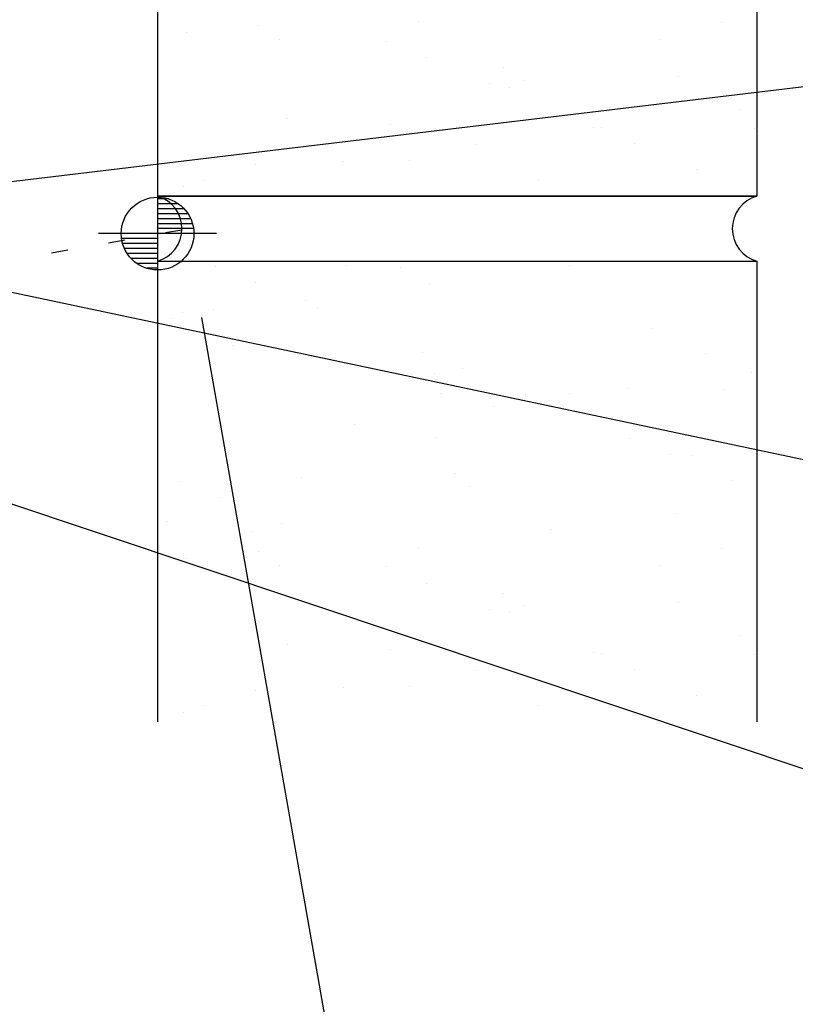
# Model space of a CAD drawing. Extents: x 5.4 to 41.7, y 10.4 to 41.2.
# Drawn here: x 28.3 to 33, y 16.9 to 22.9 of the extents above; entities that cross this region are included whole.
import ezdxf

# ---------------------------------------------------------------- set-up
doc = ezdxf.new("R2010")
doc.units = 0
doc.header["$LTSCALE"] = 4
doc.header["$MEASUREMENT"] = 0
doc.linetypes.add('DOT2', pattern=[0.125, 0, -0.125])
doc.layers.get('0').update_dxf_attribs({"linetype": 'CONTINUOUS'})
doc.layers.get('DEFPOINTS').update_dxf_attribs({"linetype": 'CONTINUOUS'})
for name, color, linetype in [('ELEV-MK', 3, 'CONTINUOUS'), ('TEXT', 2, 'CONTINUOUS'), ('WALL', 7, 'CONTINUOUS')]:
    doc.layers.add(name, color=color, linetype=linetype)
doc.styles.add('TEXT1', font='ROMANS.shx', dxfattribs={"width": 0.75, "height": 0.375})
doc.dimstyles.new('DETAIL', dxfattribs={"dimscale": 4, "dimtxt": 0.09375, "dimasz": 0.0625, "dimexe": 0.0625, "dimexo": 0.125, "dimgap": 0.0625, "dimtad": 1, "dimdec": 4, "dimzin": 3, "dimdsep": 46, "dimlunit": 4, "dimtxsty": 'TEXT1', "dimblk": 'ARCHTICK', "dimcen": 0.0625, "dimclrd": 7, "dimclre": 7, "dimclrt": 2, "dimadec": 0, "dimazin": 0, "dimtfac": 0.59375, "dimtdec": 4, "dimtmove": 0, "dimatfit": 3, "dimfxl": 0, "dimfrac": 2, "dimtolj": 1, "dimtzin": 3, "dimarcsym": 0})
doc.dimstyles.new('DETAIL$7', dxfattribs={"dimscale": 4, "dimtxt": 0.09375, "dimasz": 0.125, "dimexe": 0.0625, "dimexo": 0.125, "dimgap": 0.0625, "dimtad": 1, "dimdec": 4, "dimzin": 3, "dimdsep": 46, "dimlunit": 4, "dimtxsty": 'TEXT1', "dimblk": 'ARCHTICK', "dimcen": 0.0625, "dimclrd": 7, "dimclre": 7, "dimclrt": 2, "dimadec": 0, "dimazin": 0, "dimtfac": 1, "dimtdec": 4, "dimtmove": 0, "dimatfit": 3, "dimfxl": 0, "dimfrac": 2, "dimtolj": 1, "dimtzin": 3, "dimarcsym": 0})

# ---------------------------------------------------------------- blocks, each defined once
blk = doc.blocks.new('_ArchTick')
at = {"color": 0, "linetype": 'ByBlock', "const_width": 0.15}
blk.add_lwpolyline([(-0.5, -0.5), (0.5, 0.5)], dxfattribs=at)
blk = doc.blocks.new('*D10')
at = {"layer": 'DEFPOINTS', "color": 0}
for p in [(27.1105, 21.4889), (21.6718, 12.3661), (28.8027, 11.8918)]:
    blk.add_point(p, dxfattribs=at)
at = {"layer": 'TEXT', "color": 7, "lineweight": -2}
for p, q in [((27.1973, 20.9965), (28.8461, 11.6456)), ((21.7586, 11.8737), (22.0114, 10.4404)), ((21.968, 10.6866), (28.8027, 11.8918))]:
    blk.add_line(p, q, dxfattribs=at)
at = {"layer": 'TEXT', "color": 7, "lineweight": -2, "xscale": 0.25, "yscale": 0.25, "zscale": 0.25}
for p, rotation in [((28.8027, 11.8918), 10), ((21.968, 10.6866), 190)]:
    blk.add_blockref('_ArchTick', p, dxfattribs=dict(at, rotation=rotation))
at = {"layer": 'TEXT', "color": 2, "insert": (25.3032, 11.7552), "char_height": 0.375, "attachment_point": 5, "rotation": 10, "style": 'TEXT1'}
blk.add_mtext('\\A1;7"', dxfattribs=at)
blk = doc.blocks.new('*D11')
at = {"layer": 'DEFPOINTS', "color": 0}
for p in [(29.3525, 21.5512), (27.1105, 21.4889), (30.9878, 12.2771)]:
    blk.add_point(p, dxfattribs=at)
at = {"layer": 'TEXT', "color": 7, "lineweight": -2}
for p, q in [((29.4394, 21.0588), (31.0312, 12.0309)), ((28.8027, 11.8918), (30.9878, 12.2771))]:
    blk.add_line(p, q, dxfattribs=at)
at = {"layer": 'TEXT', "color": 7, "lineweight": -2, "xscale": 0.25, "yscale": 0.25, "zscale": 0.25}
for p, rotation in [((30.9878, 12.2771), 10), ((28.8027, 11.8918), 190)]:
    blk.add_blockref('_ArchTick', p, dxfattribs=dict(at, rotation=rotation))
at = {"layer": 'TEXT', "color": 2, "insert": (29.8131, 12.5504), "char_height": 0.375, "attachment_point": 5, "rotation": 10, "style": 'TEXT1'}
blk.add_mtext('\\A1;2"', dxfattribs=at)
blk = doc.blocks.new('A$C7D392131')
at = {"layer": 'WALL'}
for p, q in [((-12.6509, -12.7206), (-12.6509, -15.5066)), ((-9.0259, -12.7206), (-9.0259, -15.5066)), ((-12.6509, -15.5066), (-9.0259, -15.5066)), ((-9.0259, -15.5066), (-12.6509, -15.5066)), ((-12.6509, -15.9008), (-12.6509, -18.6868)), ((-12.6509, -15.9008), (-9.0259, -15.9008)), ((-9.0259, -15.9008), (-9.0259, -18.6868))]:
    blk.add_line(p, q, dxfattribs=at)
at = {"layer": 'WALL', "linetype": 'Continuous'}
for p, q in [((-11.0707, -14.4497), (-11.0707, -14.4497)), ((-9.2405, -14.4564), (-9.2405, -14.4564)), ((-12.4742, -14.518), (-12.4742, -14.518)), ((-12.0421, -14.4764), (-12.0421, -14.4764)), ((-11.9134, -14.5607), (-11.9134, -14.5607)), ((-11.2653, -14.57), (-11.2653, -14.57)), ((-9.6135, -14.5622), (-9.6135, -14.5622)), ((-11.0228, -14.6705), (-11.0228, -14.6705)), ((-10.5586, -14.7287), (-10.5586, -14.7287)), ((-10.644, -14.8274), (-10.644, -14.8274)), ((-10.4324, -14.8061), (-10.4324, -14.8061)), ((-9.4981, -14.7839), (-9.4981, -14.7839)), ((-10.521, -14.8479), (-10.521, -14.8479)), ((-9.1233, -14.9836), (-9.1233, -14.9836)), ((-11.8647, -15.0391), (-11.8647, -15.0391)), ((-11.2397, -15.0723), (-11.2397, -15.0723)), ((-10.0111, -15.0895), (-10.0111, -15.0895)), ((-9.9661, -15.0946), (-9.9661, -15.0946)), ((-9.0375, -15.1001), (-9.0375, -15.1001)), ((-10.7196, -15.1938), (-10.7196, -15.1938)), ((-9.7686, -15.19), (-9.7686, -15.19)), ((-11.5251, -15.2998), (-11.5251, -15.2998)), ((-11.1243, -15.294), (-11.1243, -15.294)), ((-12.0586, -15.3163), (-12.0586, -15.3163)), ((-9.3898, -15.3469), (-9.3898, -15.3469)), ((-12.3679, -15.4108), (-12.3679, -15.4108)), ((-10.3436, -15.4106), (-10.3436, -15.4106)), ((-12.4946, -15.45), (-12.4946, -15.45)), ((-10.5717, -15.9018), (-10.5717, -15.9018)), ((-12.3017, -15.9316), (-12.3017, -15.9316)), ((-11.506, -15.924), (-11.506, -15.924)), ((-11.1795, -15.9394), (-11.1795, -15.9394)), ((-10.1618, -15.9297), (-10.1618, -15.9297)), ((-12.0592, -16.0321), (-12.0592, -16.0321)), ((-11.0046, -16.0407), (-11.0046, -16.0407)), ((-11.7581, -16.1399), (-11.7581, -16.1399)), ((-12.3133, -16.1901), (-12.3133, -16.1901)), ((-11.6804, -16.189), (-11.6804, -16.189)), ((-12.5636, -16.2459), (-12.5636, -16.2459)), ((-12.4977, -16.2117), (-12.4977, -16.2117)), ((-9.6584, -16.3109), (-9.6584, -16.3109)), ((-12.4601, -16.3309), (-12.4601, -16.3309)), ((-12.1978, -16.4119), (-12.1978, -16.4119)), ((-11.0476, -16.4511), (-11.0476, -16.4511)), ((-9.3372, -16.4561), (-9.3372, -16.4561)), ((-10.8051, -16.5516), (-10.8051, -16.5516)), ((-10.9766, -16.5831), (-10.9766, -16.5831)), ((-9.0572, -16.5746), (-9.0572, -16.5746)), ((-9.8107, -16.6738), (-9.8107, -16.6738)), ((-10.939, -16.7024), (-10.939, -16.7024)), ((-10.4263, -16.7085), (-10.4263, -16.7085)), ((-10.1561, -16.7001), (-10.1561, -16.7001)), ((-9.2218, -16.6779), (-9.2218, -16.6779)), ((-10.6163, -16.7798), (-10.6163, -16.7798)), ((-12.2827, -16.8936), (-12.2827, -16.8936)), ((-11.459, -16.8908), (-11.459, -16.8908)), ((-10.9634, -16.9662), (-10.9634, -16.9662)), ((-9.7934, -16.9706), (-9.7934, -16.9706)), ((-9.4555, -16.9546), (-9.4555, -16.9546)), ((-12.2125, -16.99), (-12.2125, -16.99)), ((-9.5509, -17.071), (-9.5509, -17.071)), ((-9.4179, -17.0739), (-9.4179, -17.0739)), ((-11.7823, -17.2102), (-11.7823, -17.2102)), ((-10.848, -17.188), (-10.848, -17.188)), ((-12.5194, -17.2307), (-12.5194, -17.2307)), ((-10.7616, -17.2651), (-10.7616, -17.2651)), ((-9.1721, -17.2279), (-9.1721, -17.2279)), ((-12.2769, -17.3311), (-12.2769, -17.3311)), ((-9.5116, -17.4246), (-9.5116, -17.4246)), ((-12.5896, -17.4764), (-12.5896, -17.4764)), ((-11.8981, -17.488), (-11.8981, -17.488)), ((-12.0797, -17.5373), (-12.0797, -17.5373)), ((-10.2651, -17.5238), (-10.2651, -17.5238)), ((-11.0707, -17.6299), (-11.0707, -17.6299)), ((-12.0421, -17.6565), (-12.0421, -17.6565)), ((-9.2405, -17.6365), (-9.2405, -17.6365)), ((-12.4742, -17.6981), (-12.4742, -17.6981)), ((-11.9134, -17.7408), (-11.9134, -17.7408)), ((-9.6135, -17.7423), (-9.6135, -17.7423)), ((-11.2653, -17.7502), (-11.2653, -17.7502)), ((-11.0228, -17.8506), (-11.0228, -17.8506)), ((-10.5586, -17.9088), (-10.5586, -17.9088)), ((-10.4324, -17.9863), (-10.4324, -17.9863)), ((-9.4981, -17.9641), (-9.4981, -17.9641)), ((-10.644, -18.0075), (-10.644, -18.0075)), ((-10.521, -18.028), (-10.521, -18.028)), ((-9.1233, -18.1638), (-9.1233, -18.1638)), ((-11.8647, -18.2192), (-11.8647, -18.2192)), ((-11.2397, -18.2524), (-11.2397, -18.2524)), ((-10.0111, -18.2697), (-10.0111, -18.2697)), ((-9.9661, -18.2747), (-9.9661, -18.2747)), ((-9.0375, -18.2803), (-9.0375, -18.2803)), ((-10.7196, -18.3739), (-10.7196, -18.3739)), ((-9.7686, -18.3701), (-9.7686, -18.3701)), ((-12.0586, -18.4964), (-12.0586, -18.4964)), ((-11.5251, -18.48), (-11.5251, -18.48)), ((-11.1243, -18.4742), (-11.1243, -18.4742)), ((-9.3898, -18.527), (-9.3898, -18.527)), ((-12.4946, -18.6302), (-12.4946, -18.6302)), ((-12.3679, -18.5909), (-12.3679, -18.5909)), ((-10.3436, -18.5907), (-10.3436, -18.5907))]:
    blk.add_line(p, q, dxfattribs=at)
at = {"layer": 'WALL'}
for centre, start, end in [((-12.7076, -15.7037), 286.06651, 73.93349), ((-8.9691, -15.7037), 106.06651, 253.93349)]:
    blk.add_arc(centre, 0.2051, start, end, dxfattribs=at)
blk = doc.blocks.new('A$C77364788')
at = {"layer": 'WALL'}
blk.add_blockref('A$C7D392131', (1.0289, 0), dxfattribs=at)
blk = doc.blocks.new('SURVEY')
at = {"color": 11}
for p, q in [((0, 0.1785), (0, -0.1785)), ((0.0328, 0.105), (0, 0.105)), ((0.0632, 0.09), (0, 0.09)), ((0.0805, 0.075), (0, 0.075)), ((0.0922, 0.06), (0, 0.06)), ((0.1004, 0.045), (0, 0.045)), ((0.1058, 0.03), (0, 0.03)), ((0.109, 0.015), (0, 0.015)), ((0.1785, 0), (-0.1785, 0)), ((0, -0.015), (-0.109, -0.015)), ((0, -0.03), (-0.1058, -0.03)), ((0, -0.045), (-0.1004, -0.045)), ((0, -0.06), (-0.0922, -0.06)), ((0, -0.075), (-0.0805, -0.075)), ((0, -0.09), (-0.0632, -0.09)), ((0, -0.105), (-0.0328, -0.105))]:
    blk.add_line(p, q, dxfattribs=at)
blk.add_circle((0, 0), 0.11, dxfattribs=at)

msp = doc.modelspace()

# ---------------------------------------------------------------- linework, layer by layer
at = {"layer": 'TEXT', "linetype": 'DOT2', "ltscale": 0.5}
msp.add_line((29.32124, 21.58719), (8.35634, 17.89051), dxfattribs=at)

# ---------------------------------------------------------------- block references
at = {"layer": 'ELEV-MK', "xscale": 2, "yscale": 2, "zscale": 2}
msp.add_blockref('SURVEY', (29.17405, 21.56594), dxfattribs=at)
at = {"layer": 'WALL'}
msp.add_blockref('A$C77364788', (40.79509, 37.29983), dxfattribs=at)

# ---------------------------------------------------------------- dimensions: what is measured, and where the dimension line sits
at = {"layer": 'TEXT'}
dim = msp.add_linear_dim(base=(30.98782, 12.27705), p1=(27.11049, 21.4889), p2=(29.35253, 21.55122), angle=10, text='2"', dimstyle='DETAIL', override={"dimse1": 1}, dxfattribs=at)
dim.commit()
dim.dimension.update_dxf_attribs({"geometry": '*D11', "text_midpoint": (29.8131, 12.55043)})
dim = msp.add_linear_dim(base=(28.80272, 11.89176), p1=(21.67182, 12.36609), p2=(27.11049, 21.4889), angle=10, text='7"', dimstyle='DETAIL', dxfattribs=at)
dim.commit()
dim.dimension.update_dxf_attribs({"geometry": '*D10', "text_midpoint": (25.30317, 11.75521)})

# ---------------------------------------------------------------- leaders
for points in [[(26.06552, 22.64737), (34.65185, 25.93093), (35.06845, 25.93093)], [(27.24843, 21.75622), (34.65185, 22.64397), (35.04652, 22.64397)], [(25.98448, 21.69816), (34.75213, 19.84543), (35.09198, 19.84543)], [(25.83118, 20.7536), (34.65057, 17.80218), (35.06526, 17.80218)]]:
    msp.add_leader(points, dimstyle='DETAIL$7', dxfattribs=at)

doc.saveas('drawing.dxf')
